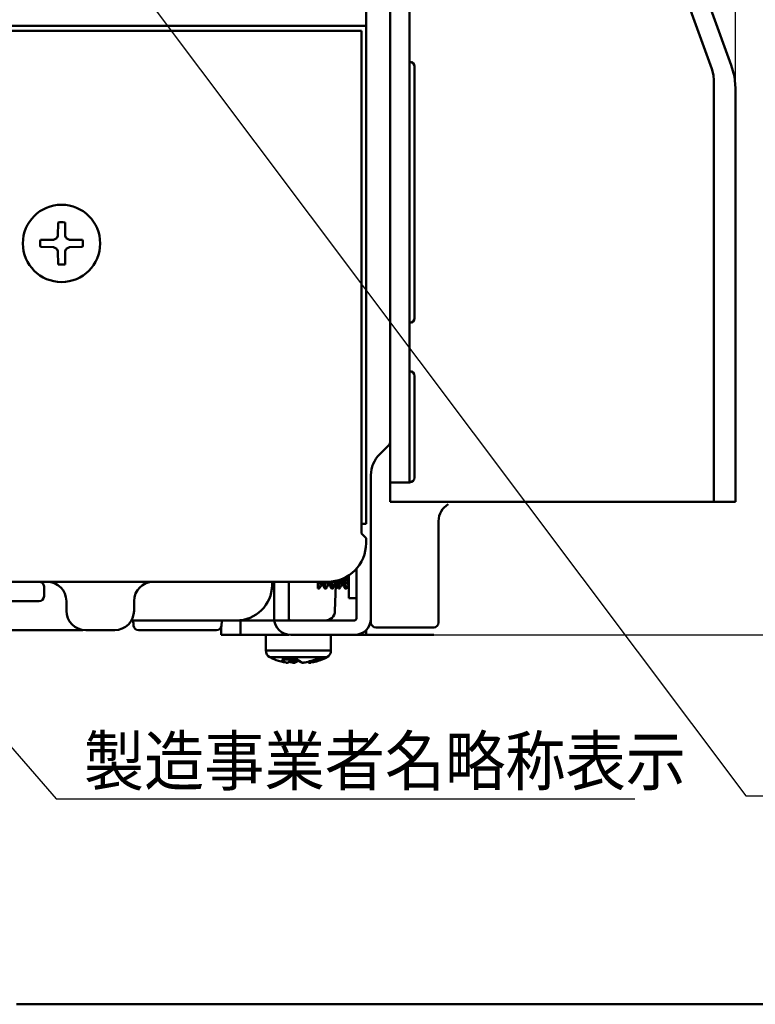
# Model space of a CAD drawing. Units: millimetres. Extents: x 0 to 603, y -1 to 424.
# Drawn here: x 177 to 253, y 9 to 111 of the extents above; entities that cross this region are included whole.
import ezdxf

# ---------------------------------------------------------------- set-up
doc = ezdxf.new("R2010")
doc.units = ezdxf.units.MM
doc.header["$LTSCALE"] = 0.26555
for name, color, linetype in [('NoLayerName_001', 7, 'Continuous'), ('NoLayerName_005', 7, 'Continuous'), ('NoLayerName_013', 7, 'Continuous')]:
    doc.layers.add(name, color=color, linetype=linetype)
doc.styles.get("Standard").update_dxf_attribs({"font": 'txt', "bigfont": 'extfont2'})
doc.dimstyles.get("Standard").update_dxf_attribs({"dimtxt": 2.5, "dimasz": 2.5, "dimexe": 1.25, "dimexo": 0.625, "dimtad": 1, "dimzin": 0, "dimdsep": 46, "dimtxsty": 'Standard', "dimcen": 2.5, "dimadec": 0, "dimazin": 0, "dimtfac": 0.75, "dimtmove": 0, "dimatfit": 3, "dimfxl": 1, "dimarcsym": 0})

# ---------------------------------------------------------------- blocks, each defined once
blk = doc.blocks.new('_OPEN30')
at = {"color": 0, "linetype": 'ByBlock', "lineweight": -2}
for p, q in [((-1, 0.267949), (0, 0)), ((0, 0), (-1, -0.267949)), ((0, 0), (-1, 0))]:
    blk.add_line(p, q, dxfattribs=at)
blk = doc.blocks.new('*D57')
at = {"layer": 'Defpoints', "color": 0}
for p in [(207.18, 195.47), (263.13, 195.47), (219.68, 46.97)]:
    blk.add_point(p, dxfattribs=at)
at = {"layer": 'NoLayerName_001', "color": 0, "linetype": 'Continuous', "lineweight": 25}
for p, q in [((207.18, 195.47), (267.06, 195.47)), ((263.13, 49.11), (263.13, 193.32)), ((219.68, 46.97), (267.06, 46.97))]:
    blk.add_line(p, q, dxfattribs=at)
at = {"layer": 'NoLayerName_001', "color": 0, "lineweight": 25, "xscale": 2.142857142857143, "yscale": 2.142857142857143, "zscale": 2.142857142857143}
for p, rotation in [((263.13, 195.47), 90), ((263.13, 46.97), 270)]:
    blk.add_blockref('_OPEN30', p, dxfattribs=dict(at, rotation=rotation))
at = {"layer": 'NoLayerName_001', "color": 0, "lineweight": 25, "insert": (259.56, 121.22), "char_height": 4.286, "attachment_point": 5, "rotation": 90}
blk.add_mtext('148.5', dxfattribs=at)
blk = doc.blocks.new('*D58')
at = {"layer": 'Defpoints', "color": 0}
for p in [(39.68, 221.68), (39.68, 170.97), (250.88, 103.51)]:
    blk.add_point(p, dxfattribs=at)
at = {"layer": 'NoLayerName_001', "color": 0, "linetype": 'Continuous', "lineweight": 25}
for p, q in [((39.68, 170.97), (39.68, 225.61)), ((250.88, 103.51), (250.88, 225.61)), ((248.73, 221.68), (41.82, 221.68))]:
    blk.add_line(p, q, dxfattribs=at)
at = {"layer": 'NoLayerName_001', "color": 0, "lineweight": 25, "xscale": 2.142857142857143, "yscale": 2.142857142857143, "zscale": 2.142857142857143}
for p, rotation in [((39.68, 221.68), 180), ((250.88, 221.68), 360)]:
    blk.add_blockref('_OPEN30', p, dxfattribs=dict(at, rotation=rotation))
at = {"layer": 'NoLayerName_001', "color": 0, "lineweight": 25, "insert": (145.28, 225.25), "char_height": 4.286, "attachment_point": 5}
blk.add_mtext('211.2', dxfattribs=at)
blk = doc.blocks.new('JZB_0021')
at = {"layer": 'NoLayerName_001', "color": 1, "linetype": 'Continuous', "lineweight": 50}
blk.add_lwpolyline([(0, 2.39), (0.32, 1.21), (0.42, 0)], dxfattribs=at)
blk = doc.blocks.new('JZB_0022')
at = {"layer": 'NoLayerName_001', "color": 1, "linetype": 'Continuous', "lineweight": 50}
blk.add_lwpolyline([(0, 1.2), (0.17, 0.54), (0.21, 0)], dxfattribs=at)
blk = doc.blocks.new('JZB_0024')
at = {"layer": 'NoLayerName_013', "color": 140, "linetype": 'Continuous', "lineweight": 50}
for p, q in [((3.62, 4.79), (3.64, 6.17)), ((4.38, 4.79), (4.36, 6.17)), ((3.17, 4.38), (1.83, 4.36)), ((3.17, 4.38), (3.51, 4.55)), ((3.62, 4.79), (3.51, 4.55)), ((4.38, 4.79), (4.49, 4.55)), ((4.83, 4.38), (4.49, 4.55)), ((4.83, 4.38), (6.17, 4.36)), ((3.17, 3.62), (1.83, 3.64)), ((3.17, 3.62), (3.51, 3.45)), ((3.62, 3.21), (3.51, 3.45)), ((3.62, 3.21), (3.64, 1.83)), ((4.38, 3.21), (4.36, 1.83)), ((4.38, 3.21), (4.49, 3.45)), ((4.83, 3.62), (4.49, 3.45)), ((4.83, 3.62), (6.17, 3.64))]:
    blk.add_line(p, q, dxfattribs=at)
blk.add_circle((4, 4), 4, dxfattribs=at)
for start, end in [(80.582, 99.418), (170.582, 189.418), (350.582, 9.418), (260.582, 279.418)]:
    blk.add_arc((4, 4), 2.2, start, end, dxfattribs=at)
blk = doc.blocks.new('JZB_0045')
at = {"layer": 'NoLayerName_013', "color": 140, "linetype": 'Continuous', "lineweight": 50}
for p, q in [((3.62, 4.79), (3.64, 6.17)), ((4.38, 4.79), (4.36, 6.17)), ((3.17, 4.38), (1.83, 4.36)), ((3.17, 4.38), (3.51, 4.55)), ((3.62, 4.79), (3.51, 4.55)), ((4.38, 4.79), (4.49, 4.55)), ((4.83, 4.38), (4.49, 4.55)), ((4.83, 4.38), (6.17, 4.36)), ((3.17, 3.62), (1.83, 3.64)), ((3.17, 3.62), (3.51, 3.45)), ((3.62, 3.21), (3.51, 3.45)), ((3.62, 3.21), (3.64, 1.83)), ((4.38, 3.21), (4.36, 1.83)), ((4.38, 3.21), (4.49, 3.45)), ((4.83, 3.62), (4.49, 3.45)), ((4.83, 3.62), (6.17, 3.64))]:
    blk.add_line(p, q, dxfattribs=at)
blk.add_circle((4, 4), 4, dxfattribs=at)
for start, end in [(80.582, 99.418), (170.582, 189.418), (350.582, 9.418), (260.582, 279.418)]:
    blk.add_arc((4, 4), 2.2, start, end, dxfattribs=at)
blk = doc.blocks.new('JZB_0001')
at = {"layer": 'NoLayerName_001', "color": 6, "linetype": 'Continuous', "lineweight": 50}
blk.add_line((406.151, 6.583), (122.426, 6.583), dxfattribs=at)

msp = doc.modelspace()

# ---------------------------------------------------------------- linework, layer by layer
at = {"layer": 'NoLayerName_001', "color": 140, "linetype": 'Continuous', "lineweight": 50}
for p, q in [((212.68, 77.47), (212.68, 170.97)), ((39.68, 109.97), (212.68, 109.97)), ((212.19, 57.47), (212.19, 109.47)), ((212.68, 77.47), (212.68, 58.47)), ((212.19, 58.47), (212.68, 58.47)), ((212.19, 57.47), (212.68, 56.99)), ((212.68, 56.47), (212.68, 56.99)), ((208.68, 52.47), (43.68, 52.47)), ((179.37, 50.97), (179.37, 51.97)), ((202.96, 52.1), (202.96, 52.47)), ((209.46, 49.43), (209.55, 52.14)), ((174.87, 50.47), (178.87, 50.47)), ((181.68, 50.47), (181.68, 49.47)), ((188.68, 50.47), (188.68, 49.47)), ((188.41, 48.47), (208.46, 48.47)), ((188.61, 48.19), (188.64, 47.92)), ((197.76, 48.43), (197.72, 47.92)), ((183.37, 47.47), (174.37, 47.47)), ((183.68, 47.47), (186.68, 47.47)), ((189.13, 47.47), (197.22, 47.47))]:
    msp.add_line(p, q, dxfattribs=at)
at = {"layer": 'NoLayerName_001', "color": 1, "linetype": 'Continuous', "lineweight": 50}
for p, q in [((215.18, 148.75), (215.18, 63.95)), ((217.18, 145.75), (217.18, 63.95)), ((245.53, 113.53), (248.45, 105.53)), ((248.35, 111.68), (250.45, 105.91)), ((217.68, 105.75), (217.68, 79.75)), ((248.66, 104.33), (248.66, 60.75)), ((250.88, 103.51), (250.88, 60.75)), ((217.68, 73.75), (217.68, 63.25)), ((214.05, 65.63), (215.03, 66.6)), ((213.18, 52.75), (213.18, 63.51)), ((215.18, 62.95), (215.18, 63.95)), ((217.18, 63.95), (217.18, 62.75)), ((215.18, 62.95), (215.18, 62.75)), ((215.18, 62.75), (216.18, 62.75)), ((215.18, 62.75), (215.18, 60.75)), ((216.18, 62.75), (217.18, 62.75)), ((216.18, 60.75), (215.18, 60.75)), ((246.18, 60.75), (216.18, 60.75)), ((248.18, 60.75), (246.18, 60.75)), ((248.18, 60.75), (248.66, 60.75)), ((248.66, 60.75), (248.95, 60.75)), ((250.88, 60.75), (248.95, 60.75)), ((220.18, 52.75), (220.18, 58.75)), ((213.18, 48.25), (213.18, 52.75)), ((220.18, 48.25), (220.18, 52.75)), ((219.68, 47.75), (213.68, 47.75))]:
    msp.add_line(p, q, dxfattribs=at)
at = {"layer": 'NoLayerName_001', "color": 7, "linetype": 'Continuous', "lineweight": 50}
for p, q in [((210.88, 53.13), (210.88, 50.77)), ((211.68, 53.82), (211.68, 48.67)), ((203.18, 48.67), (203.18, 52.47)), ((204.68, 52.47), (204.68, 48.67)), ((207.68, 51.77), (207.68, 52.47)), ((208.05, 52.15), (208.18, 52.15)), ((208.75, 52.15), (208.88, 52.15)), ((209.45, 52.15), (209.58, 52.15)), ((210.15, 52.15), (210.28, 52.15)), ((210.85, 52.15), (210.88, 52.15)), ((207.68, 51.77), (207.83, 51.77)), ((208.41, 51.77), (208.53, 51.77)), ((209.11, 51.77), (209.23, 51.77)), ((209.81, 51.77), (209.93, 51.77)), ((210.51, 51.77), (210.63, 51.77)), ((210.88, 50.77), (211.68, 50.77)), ((199.68, 48.47), (199.68, 46.97)), ((208.46, 48.47), (211.48, 48.47)), ((197.68, 46.97), (197.68, 47.77)), ((199.68, 46.97), (197.68, 46.97)), ((199.68, 46.97), (204.68, 46.97)), ((202.3, 46.97), (202.3, 45.37)), ((204.68, 46.97), (204.68, 46.98)), ((204.88, 46.97), (211.48, 46.97)), ((209.05, 45.37), (209.05, 46.97)), ((212.68, 46.97), (211.48, 46.97)), ((212.68, 47.46), (212.68, 46.97)), ((212.68, 46.97), (219.68, 46.97)), ((202.3, 45.37), (204.36, 45.37)), ((204.36, 45.37), (209.05, 45.37)), ((204.53, 44.66), (202.74, 44.66)), ((203.97, 44.44), (205.59, 44.44)), ((204.11, 44.42), (205.5, 44.42)), ((208.61, 44.66), (204.53, 44.66)), ((204.71, 44.2), (204.75, 44.26)), ((204.79, 44.42), (204.78, 44.37)), ((204.78, 44.36), (204.78, 44.37)), ((205.1, 44.42), (205.1, 44.37)), ((205.1, 44.36), (205.1, 44.37)), ((205.2, 44.09), (205.26, 44.1)), ((205.31, 44.42), (205.31, 44.36)), ((205.47, 44.37), (205.46, 44.36)), ((205.47, 44.42), (205.47, 44.37)), ((206.09, 44.1), (206.15, 44.09)), ((207.42, 44.42), (208.02, 44.42)), ((207.45, 44.44), (208.13, 44.44))]:
    msp.add_line(p, q, dxfattribs=at)
at = {"layer": 'NoLayerName_001', "color": 1, "linetype": 'Continuous', "lineweight": 50}
for centre, radius, start, end in [((217.18, 105.75), 0.5, 360, 90), ((217.18, 79.75), 0.5, 270, 0), ((217.18, 73.75), 0.5, 360, 90), ((214.68, 66.96), 0.5, 315, 359.8), ((216.18, 63.51), 3, 135, 180), ((217.18, 63.25), 0.5, 270, 0), ((222.18, 58.75), 2, 119.827, 180), ((213.68, 48.25), 0.5, 180, 270), ((219.68, 48.25), 0.5, 270, 0)]:
    msp.add_arc(centre, radius, start, end, dxfattribs=at)
at = {"layer": 'NoLayerName_001', "color": 140, "linetype": 'Continuous', "lineweight": 50}
for centre, radius, start, end in [((208.68, 56.47), 4, 270, 0), ((178.87, 51.97), 0.5, 0, 45.0744), ((179.68, 50.47), 2, 360, 90), ((190.68, 50.47), 2, 90, 180), ((199.26, 52.17), 3.7, 270, 359), ((178.87, 50.97), 0.5, 270, 0), ((183.68, 49.47), 2, 180, 270), ((186.68, 49.47), 2, 270, 0), ((208.46, 49.47), 1, 270, 358), ((188.31, 48.17), 0.3, 5, 73.1537), ((189.13, 47.97), 0.5, 185, 270), ((197.22, 47.97), 0.5, 270, 355)]:
    msp.add_arc(centre, radius, start, end, dxfattribs=at)
at = {"layer": 'NoLayerName_001', "color": 7, "linetype": 'Continuous', "lineweight": 50}
for centre, radius, start, end in [((204.88, 48.67), 1.7, 180, 270), ((204.88, 48.67), 0.2, 180, 270), ((211.48, 48.67), 0.2, 270, 0), ((211.48, 48.67), 1.7, 270, 0), ((203.1, 45.37), 0.8, 180, 243.1437), ((208.25, 45.37), 0.8, 296.8563, 0), ((205.68, 50.46), 6.5, 243.1437, 249.3737), ((205.28, 49.4), 5.37, 249.3692, 260.5761), ((204.96, 45.3), 1.31, 220.954, 245.9774), ((204.7, 46.68), 2.59, 263.3649, 263.9087), ((204.36, 44.14), 0.0714, 328.4168, 330.9536), ((205.15, 45.29), 0.999, 240.3165, 248.6327), ((206.05, 49.81), 5.78, 256.6226, 260.8236), ((205.92, 49.8), 5.51, 258.1055, 261.439), ((205.64, 50.54), 6.19, 265.0052, 266.9236), ((205.58, 49.89), 5.8, 265.5781, 265.9422), ((205.06, 47.86), 3.51, 274.1201, 276.6572), ((206.81, 45.83), 1.85, 228.6877, 249.1601), ((206.49, 47.33), 3.25, 264.0976, 264.5856), ((205.77, 49.91), 5.83, 274.0594, 274.4219), ((205.28, 49.89), 5.86, 279.217, 291.6752), ((206.66, 46.63), 2.55, 276.0864, 276.64), ((206.07, 49.4), 5.37, 279.4265, 292.568), ((205.68, 50.46), 6.5, 290.6263, 296.8563)]:
    msp.add_arc(centre, radius, start, end, dxfattribs=at)
for points, knots in [([(210.73, 53.03), (210.73, 53.01), (210.73, 52.96), (210.74, 52.88), (210.75, 52.81), (210.75, 52.74), (210.76, 52.67), (210.76, 52.61), (210.77, 52.55), (210.78, 52.49), (210.78, 52.44), (210.79, 52.41), (210.79, 52.39)], [0, 0, 0, 0, 0.0774339, 0.1541003, 0.2278948, 0.298485, 0.3655382, 0.4287323, 0.4880062, 0.5435759, 0.5956705, 0.6445197, 0.6445197, 0.6445197, 0.6445197]), ([(210.86, 53.12), (210.86, 53.11), (210.86, 53.09), (210.87, 53.03), (210.87, 52.99), (210.88, 52.96)], [0, 0, 0, 0, 0.0133459, 0.0842804, 0.1539747, 0.1539747, 0.1539747, 0.1539747]), ([(207.74, 52.47), (207.74, 52.45), (207.74, 52.42), (207.74, 52.37), (207.75, 52.32), (207.75, 52.26), (207.76, 52.21), (207.76, 52.17), (207.77, 52.12), (207.77, 52.08), (207.77, 52.04), (207.78, 52), (207.78, 51.96), (207.79, 51.92), (207.79, 51.89), (207.8, 51.86), (207.8, 51.83), (207.8, 51.8), (207.81, 51.78), (207.81, 51.77), (207.82, 51.76), (207.82, 51.75), (207.83, 51.76), (207.83, 51.77), (207.83, 51.77)], [0, 0, 0, 0, 0.0406344, 0.0980322, 0.1528638, 0.2051959, 0.2551349, 0.3027874, 0.3482602, 0.3916598, 0.433093, 0.4726665, 0.510487, 0.5466595, 0.5810434, 0.6130131, 0.6418892, 0.6669995, 0.6876876, 0.7033386, 0.7134858, 0.7186318, 0.7251752, 0.7383873, 0.7383873, 0.7383873, 0.7383873]), ([(207.98, 52.47), (207.98, 52.46), (207.98, 52.43), (207.99, 52.39), (207.99, 52.35), (208, 52.32), (208, 52.3)], [0, 0, 0, 0, 0.0267791, 0.0756954, 0.1215895, 0.1646913, 0.1646913, 0.1646913, 0.1646913]), ([(208, 52.3), (208, 52.29), (208.01, 52.26), (208.01, 52.23), (208.02, 52.2), (208.02, 52.17), (208.03, 52.15), (208.03, 52.14), (208.05, 52.14), (208.05, 52.15), (208.05, 52.15)], [0, 0, 0, 0, 0.0405219, 0.0779766, 0.1109713, 0.1380792, 0.1579565, 0.1696361, 0.1758799, 0.1896729, 0.1896729, 0.1896729, 0.1896729]), ([(208.12, 52.47), (208.12, 52.45), (208.13, 52.41), (208.13, 52.36), (208.14, 52.33), (208.14, 52.31)], [0, 0, 0, 0, 0.0560943, 0.1084754, 0.1541661, 0.1541661, 0.1541661, 0.1541661]), ([(208.14, 52.31), (208.14, 52.3), (208.15, 52.28), (208.15, 52.25), (208.16, 52.22), (208.17, 52.2), (208.17, 52.19), (208.18, 52.18), (208.18, 52.17)], [0, 0, 0, 0, 0.038331, 0.0691405, 0.0937739, 0.1138558, 0.1309727, 0.1466397, 0.1466397, 0.1466397, 0.1466397]), ([(208.4, 51.8), (208.4, 51.8), (208.39, 51.81), (208.39, 51.83), (208.38, 51.85), (208.37, 51.88), (208.37, 51.91), (208.36, 51.95), (208.36, 52), (208.35, 52.06), (208.34, 52.12), (208.34, 52.19), (208.33, 52.26), (208.32, 52.34), (208.32, 52.41), (208.32, 52.45), (208.32, 52.47)], [0, 0, 0, 0, 0.0174834, 0.0364355, 0.0583667, 0.0848355, 0.1174292, 0.1577174, 0.206309, 0.2626065, 0.3259246, 0.395571, 0.4708498, 0.5510628, 0.6355322, 0.677948, 0.677948, 0.677948, 0.677948]), ([(208.44, 52.47), (208.44, 52.45), (208.44, 52.41), (208.45, 52.34), (208.45, 52.27), (208.46, 52.2), (208.46, 52.13), (208.47, 52.07), (208.48, 52.02), (208.48, 51.96), (208.49, 51.93), (208.49, 51.91)], [0, 0, 0, 0, 0.0494312, 0.1279848, 0.2016371, 0.2706504, 0.3353113, 0.3959065, 0.4527231, 0.506048, 0.5561506, 0.5561506, 0.5561506, 0.5561506]), ([(208.68, 52.47), (208.68, 52.46), (208.68, 52.43), (208.69, 52.41), (208.69, 52.39)], [0, 0, 0, 0, 0.02723536, 0.07608453, 0.07608453, 0.07608453, 0.07608453]), ([(208.69, 52.39), (208.69, 52.38), (208.7, 52.35), (208.7, 52.3), (208.71, 52.26), (208.71, 52.23), (208.72, 52.2), (208.72, 52.17), (208.73, 52.15), (208.73, 52.14), (208.75, 52.14), (208.75, 52.15), (208.75, 52.15)], [0, 0, 0, 0, 0.0458333, 0.0888805, 0.1293529, 0.166757, 0.1997016, 0.2267636, 0.2466025, 0.2582558, 0.2644952, 0.2782812, 0.2782812, 0.2782812, 0.2782812]), ([(208.82, 52.47), (208.82, 52.47), (208.82, 52.45), (208.83, 52.41), (208.83, 52.36), (208.84, 52.33), (208.84, 52.31)], [0, 0, 0, 0, 0.0003632, 0.0587508, 0.1111321, 0.1568229, 0.1568229, 0.1568229, 0.1568229]), ([(208.84, 52.31), (208.84, 52.3), (208.85, 52.28), (208.85, 52.25), (208.86, 52.22), (208.87, 52.2), (208.87, 52.19), (208.88, 52.18), (208.88, 52.17)], [0, 0, 0, 0, 0.0383311, 0.0691406, 0.0937736, 0.1138551, 0.1309712, 0.1466372, 0.1466372, 0.1466372, 0.1466372]), ([(209.1, 51.8), (209.1, 51.8), (209.09, 51.81), (209.09, 51.83), (209.08, 51.85), (209.07, 51.88), (209.07, 51.91), (209.06, 51.95), (209.06, 52), (209.05, 52.06), (209.04, 52.12), (209.04, 52.19), (209.03, 52.26), (209.02, 52.34), (209.02, 52.42), (209.02, 52.46), (209.01, 52.48)], [0, 0, 0, 0, 0.0174834, 0.0364355, 0.0583667, 0.0848355, 0.1174292, 0.1577174, 0.206309, 0.2626066, 0.3259247, 0.3955711, 0.4708498, 0.5510629, 0.6355323, 0.6923589, 0.6923589, 0.6923589, 0.6923589]), ([(209.13, 52.49), (209.14, 52.47), (209.14, 52.42), (209.15, 52.34), (209.15, 52.27), (209.16, 52.2), (209.16, 52.13), (209.17, 52.07), (209.18, 52.02), (209.18, 51.96), (209.19, 51.93), (209.19, 51.91)], [0, 0, 0, 0, 0.0758289, 0.1543826, 0.2280351, 0.2970485, 0.3617095, 0.4223048, 0.4791213, 0.5324458, 0.5825477, 0.5825477, 0.5825477, 0.5825477]), ([(209.37, 52.53), (209.37, 52.52), (209.38, 52.49), (209.38, 52.44), (209.39, 52.41), (209.39, 52.39)], [0, 0, 0, 0, 0.0368316, 0.0889263, 0.1377754, 0.1377754, 0.1377754, 0.1377754]), ([(209.39, 52.39), (209.39, 52.38), (209.4, 52.35), (209.4, 52.3), (209.41, 52.26), (209.41, 52.23), (209.42, 52.2), (209.42, 52.17), (209.43, 52.15), (209.43, 52.14), (209.45, 52.14), (209.45, 52.15), (209.45, 52.15)], [0, 0, 0, 0, 0.0458333, 0.0888806, 0.1293531, 0.1667573, 0.1997022, 0.2267643, 0.2466037, 0.2582574, 0.2644974, 0.2782835, 0.2782835, 0.2782835, 0.2782835]), ([(209.51, 52.56), (209.51, 52.55), (209.52, 52.52), (209.52, 52.47), (209.53, 52.41), (209.53, 52.36), (209.54, 52.33), (209.54, 52.31)], [0, 0, 0, 0, 0.0228363, 0.0865391, 0.1449267, 0.1973079, 0.2429987, 0.2429987, 0.2429987, 0.2429987]), ([(209.54, 52.31), (209.54, 52.3), (209.55, 52.28), (209.55, 52.25), (209.56, 52.22), (209.57, 52.2), (209.57, 52.19), (209.58, 52.18), (209.58, 52.17)], [0, 0, 0, 0, 0.0383311, 0.0691405, 0.0937736, 0.113855, 0.1309712, 0.1466372, 0.1466372, 0.1466372, 0.1466372]), ([(209.8, 51.8), (209.8, 51.8), (209.79, 51.81), (209.79, 51.83), (209.78, 51.85), (209.77, 51.88), (209.77, 51.91), (209.76, 51.95), (209.76, 52), (209.75, 52.06), (209.74, 52.12), (209.74, 52.19), (209.73, 52.26), (209.72, 52.34), (209.72, 52.43), (209.71, 52.51), (209.71, 52.57), (209.71, 52.6)], [0, 0, 0, 0, 0.0174834, 0.0364355, 0.0583667, 0.0848355, 0.1174292, 0.1577174, 0.206309, 0.2626066, 0.3259246, 0.395571, 0.4708498, 0.5510629, 0.6355323, 0.7238598, 0.8131046, 0.8131046, 0.8131046, 0.8131046]), ([(209.82, 52.63), (209.82, 52.62), (209.83, 52.57), (209.83, 52.5), (209.84, 52.42), (209.85, 52.34), (209.85, 52.27), (209.86, 52.2), (209.86, 52.13), (209.87, 52.07), (209.88, 52.02), (209.88, 51.96), (209.89, 51.93), (209.89, 51.91)], [0, 0, 0, 0, 0.0469765, 0.1346986, 0.2180408, 0.2965945, 0.3702469, 0.4392603, 0.5039213, 0.5645165, 0.6213328, 0.6746573, 0.7247591, 0.7247591, 0.7247591, 0.7247591]), ([(210.05, 52.71), (210.06, 52.7), (210.06, 52.66), (210.06, 52.61), (210.07, 52.55), (210.08, 52.49), (210.08, 52.44), (210.09, 52.41), (210.09, 52.39)], [0, 0, 0, 0, 0.0436169, 0.106811, 0.1660849, 0.2216545, 0.2737491, 0.3225982, 0.3225982, 0.3225982, 0.3225982]), ([(210.09, 52.39), (210.09, 52.38), (210.1, 52.35), (210.1, 52.3), (210.11, 52.26), (210.11, 52.23), (210.12, 52.2), (210.12, 52.17), (210.13, 52.15), (210.13, 52.14), (210.15, 52.14), (210.15, 52.15), (210.15, 52.15)], [0, 0, 0, 0, 0.0458332, 0.0888803, 0.1293528, 0.166757, 0.1997018, 0.226764, 0.2466034, 0.2582572, 0.2644975, 0.2782836, 0.2782836, 0.2782836, 0.2782836]), ([(210.19, 52.77), (210.19, 52.76), (210.19, 52.73), (210.2, 52.67), (210.21, 52.6), (210.21, 52.53), (210.22, 52.47), (210.23, 52.41), (210.23, 52.36), (210.24, 52.33), (210.24, 52.31)], [0, 0, 0, 0, 0.0174963, 0.0932488, 0.1655058, 0.2338287, 0.2975315, 0.3559192, 0.4083003, 0.4539911, 0.4539911, 0.4539911, 0.4539911]), ([(210.24, 52.31), (210.24, 52.3), (210.25, 52.28), (210.25, 52.25), (210.26, 52.22), (210.27, 52.2), (210.27, 52.19), (210.28, 52.18), (210.28, 52.17)], [0, 0, 0, 0, 0.0383311, 0.0691405, 0.0937736, 0.113855, 0.1309712, 0.1466372, 0.1466372, 0.1466372, 0.1466372]), ([(210.5, 51.8), (210.5, 51.8), (210.49, 51.81), (210.49, 51.83), (210.48, 51.85), (210.47, 51.88), (210.47, 51.91), (210.46, 51.95), (210.46, 52), (210.45, 52.06), (210.44, 52.12), (210.44, 52.19), (210.43, 52.26), (210.42, 52.34), (210.42, 52.43), (210.41, 52.51), (210.4, 52.61), (210.4, 52.7), (210.39, 52.78), (210.39, 52.83), (210.39, 52.85)], [0, 0, 0, 0, 0.017483, 0.036436, 0.058367, 0.084836, 0.117429, 0.157717, 0.206309, 0.262607, 0.325925, 0.395571, 0.47085, 0.551063, 0.635532, 0.72386, 0.815845, 0.91129, 1.01, 1.063974, 1.063974, 1.063974, 1.063974]), ([(210.5, 52.91), (210.51, 52.9), (210.51, 52.85), (210.51, 52.78), (210.52, 52.68), (210.53, 52.59), (210.53, 52.5), (210.54, 52.42), (210.55, 52.34), (210.55, 52.27), (210.56, 52.2), (210.56, 52.13), (210.57, 52.07), (210.58, 52.02), (210.58, 51.96), (210.59, 51.93), (210.59, 51.91)], [0, 0, 0, 0, 0.0369095, 0.1352718, 0.230504, 0.3221895, 0.4099116, 0.4932537, 0.5718075, 0.6454599, 0.7144734, 0.7791344, 0.8397297, 0.8965462, 0.9498707, 0.9999727, 0.9999727, 0.9999727, 0.9999727]), ([(210.79, 52.39), (210.79, 52.38), (210.8, 52.35), (210.8, 52.3), (210.81, 52.26), (210.81, 52.23), (210.82, 52.2), (210.82, 52.17), (210.83, 52.15), (210.83, 52.14), (210.85, 52.14), (210.85, 52.15), (210.85, 52.15)], [0, 0, 0, 0, 0.0458333, 0.0888806, 0.1293531, 0.1667573, 0.1997022, 0.2267644, 0.2466037, 0.2582574, 0.2644974, 0.2782835, 0.2782835, 0.2782835, 0.2782835]), ([(208.49, 51.91), (208.49, 51.9), (208.49, 51.87), (208.5, 51.83), (208.5, 51.8), (208.51, 51.78), (208.51, 51.76), (208.53, 51.76), (208.53, 51.77), (208.53, 51.77)], [0, 0, 0, 0, 0.0463128, 0.0870947, 0.1205382, 0.1449044, 0.1587796, 0.1650408, 0.1814571, 0.1814571, 0.1814571, 0.1814571]), ([(209.19, 51.91), (209.19, 51.9), (209.19, 51.87), (209.2, 51.83), (209.2, 51.8), (209.21, 51.78), (209.21, 51.76), (209.23, 51.76), (209.23, 51.77), (209.23, 51.77)], [0, 0, 0, 0, 0.0463118, 0.0870924, 0.1205348, 0.1449003, 0.1587769, 0.1650485, 0.1814722, 0.1814722, 0.1814722, 0.1814722]), ([(209.89, 51.91), (209.89, 51.9), (209.89, 51.87), (209.9, 51.83), (209.9, 51.8), (209.91, 51.78), (209.91, 51.76), (209.93, 51.76), (209.93, 51.77), (209.93, 51.77)], [0, 0, 0, 0, 0.0463117, 0.0870924, 0.1205347, 0.1449003, 0.158777, 0.1650488, 0.1814726, 0.1814726, 0.1814726, 0.1814726]), ([(210.59, 51.91), (210.59, 51.9), (210.59, 51.87), (210.6, 51.83), (210.6, 51.8), (210.61, 51.78), (210.61, 51.76), (210.63, 51.76), (210.63, 51.77), (210.63, 51.77)], [0, 0, 0, 0, 0.0463118, 0.0870925, 0.1205348, 0.1449003, 0.1587769, 0.1650485, 0.1814722, 0.1814722, 0.1814722, 0.1814722]), ([(204.12, 44.42), (204.12, 44.42), (204.11, 44.42), (204.11, 44.42), (204.1, 44.42), (204.09, 44.42), (204.09, 44.42), (204.08, 44.42), (204.08, 44.42), (204.07, 44.42), (204.06, 44.42), (204.06, 44.42), (204.05, 44.42), (204.05, 44.42), (204.04, 44.42), (204.03, 44.42), (204.03, 44.42), (204.02, 44.43), (204.02, 44.43), (204.01, 44.43), (204, 44.43), (204, 44.43), (203.99, 44.43), (203.99, 44.43), (203.98, 44.44), (203.97, 44.44), (203.97, 44.44), (203.97, 44.44)], [0, 0, 0, 0, 0.0060764, 0.0121518, 0.0182252, 0.0242963, 0.0303652, 0.0364329, 0.0425013, 0.0485738, 0.0546549, 0.0607497, 0.066861, 0.0729899, 0.079137, 0.0853025, 0.0914854, 0.0976847, 0.1038986, 0.1101248, 0.1163607, 0.1226032, 0.128849, 0.1350942, 0.1413349, 0.1475667, 0.1537863, 0.1537863, 0.1537863, 0.1537863]), ([(204.42, 44.1), (204.43, 44.1), (204.44, 44.1), (204.45, 44.1), (204.46, 44.1), (204.47, 44.1), (204.48, 44.1), (204.5, 44.1), (204.51, 44.1), (204.52, 44.1), (204.53, 44.1), (204.55, 44.1), (204.56, 44.11), (204.57, 44.11), (204.58, 44.11), (204.59, 44.12), (204.6, 44.12), (204.61, 44.13), (204.62, 44.13), (204.64, 44.14), (204.65, 44.15), (204.66, 44.15), (204.67, 44.16), (204.68, 44.17), (204.68, 44.18), (204.69, 44.18), (204.7, 44.19), (204.71, 44.2), (204.72, 44.21), (204.73, 44.22), (204.73, 44.23), (204.74, 44.24), (204.75, 44.25), (204.75, 44.26), (204.76, 44.27), (204.76, 44.29), (204.77, 44.3), (204.77, 44.31), (204.77, 44.32), (204.77, 44.33), (204.78, 44.33)], [0, 0, 0, 0, 0.0120366, 0.0240921, 0.0361676, 0.0482621, 0.0603747, 0.0725037, 0.0846476, 0.0968045, 0.1089727, 0.1211503, 0.1333356, 0.1455267, 0.157722, 0.1699204, 0.1821209, 0.1943231, 0.2065289, 0.2187425, 0.2309673, 0.2432067, 0.2554633, 0.2677395, 0.2800373, 0.2923586, 0.3046996, 0.3170466, 0.329386, 0.3417063, 0.3539986, 0.3662566, 0.3784774, 0.3906614, 0.4028194, 0.4149777, 0.4271561, 0.439365, 0.4516075, 0.4638803, 0.4638803, 0.4638803, 0.4638803]), ([(204.42, 44.1), (204.43, 44.1), (204.43, 44.1), (204.44, 44.1), (204.45, 44.09), (204.46, 44.09), (204.47, 44.09), (204.48, 44.09), (204.49, 44.09), (204.5, 44.09), (204.51, 44.09), (204.52, 44.09), (204.53, 44.09), (204.53, 44.1), (204.54, 44.1), (204.55, 44.1), (204.56, 44.1), (204.57, 44.1), (204.58, 44.11), (204.59, 44.11), (204.6, 44.11), (204.61, 44.12), (204.61, 44.12), (204.62, 44.13), (204.63, 44.13), (204.64, 44.13), (204.65, 44.14), (204.66, 44.14), (204.66, 44.15), (204.67, 44.16), (204.68, 44.16), (204.69, 44.17), (204.69, 44.18), (204.7, 44.18), (204.7, 44.19), (204.71, 44.2), (204.71, 44.21), (204.71, 44.21)], [0, 0, 0, 0, 0.0093149, 0.0186418, 0.0279786, 0.0373225, 0.0466707, 0.0560205, 0.0653694, 0.0747149, 0.0840548, 0.0933873, 0.1027107, 0.1120237, 0.1213268, 0.1306272, 0.1399337, 0.1492543, 0.1585963, 0.167966, 0.1773691, 0.1868105, 0.1962942, 0.2058236, 0.2154007, 0.2250143, 0.2346463, 0.2442822, 0.2539119, 0.2635302, 0.2731378, 0.2827422, 0.2923579, 0.3020075, 0.3117196, 0.3215016, 0.3313265, 0.3313265, 0.3313265, 0.3313265]), ([(204.78, 44.33), (204.78, 44.34), (204.78, 44.34), (204.78, 44.35), (204.78, 44.36)], [0, 0, 0, 0, 0.0122955, 0.02460309, 0.02460309, 0.02460309, 0.02460309]), ([(205.13, 44.1), (205.13, 44.1), (205.13, 44.1), (205.13, 44.1), (205.13, 44.1), (205.12, 44.1), (205.12, 44.1), (205.12, 44.1), (205.12, 44.1), (205.12, 44.1), (205.11, 44.1), (205.11, 44.1), (205.11, 44.11), (205.11, 44.11), (205.11, 44.11), (205.11, 44.12), (205.1, 44.12), (205.1, 44.13), (205.1, 44.13), (205.1, 44.14), (205.1, 44.15), (205.1, 44.15), (205.1, 44.16), (205.1, 44.17), (205.1, 44.18), (205.1, 44.18), (205.1, 44.19), (205.1, 44.2), (205.1, 44.21), (205.1, 44.22), (205.1, 44.23), (205.1, 44.24), (205.1, 44.25), (205.1, 44.26), (205.1, 44.27), (205.1, 44.29), (205.1, 44.3), (205.1, 44.31), (205.1, 44.32), (205.1, 44.34), (205.1, 44.35), (205.1, 44.36)], [0, 0, 0, 0, 0.0028939, 0.0054645, 0.007753, 0.0098343, 0.011806, 0.013781, 0.0158711, 0.0181706, 0.0207495, 0.0236559, 0.0269223, 0.0305705, 0.0346149, 0.0390653, 0.0439281, 0.0492074, 0.0549029, 0.0610087, 0.0675177, 0.0744222, 0.0817134, 0.0893826, 0.0974203, 0.105817, 0.1145621, 0.1236439, 0.1330501, 0.1427687, 0.1527875, 0.1630944, 0.1736774, 0.1845244, 0.1956194, 0.2069342, 0.2184381, 0.2300999, 0.2418884, 0.253772, 0.277698, 0.277698, 0.277698, 0.277698]), ([(205.17, 44.1), (205.17, 44.1), (205.17, 44.1), (205.18, 44.09), (205.18, 44.09), (205.19, 44.09), (205.19, 44.09), (205.2, 44.09), (205.2, 44.09), (205.21, 44.09), (205.21, 44.09), (205.22, 44.1), (205.22, 44.1), (205.23, 44.1), (205.23, 44.11), (205.24, 44.11), (205.24, 44.11), (205.24, 44.12), (205.25, 44.12), (205.25, 44.13), (205.26, 44.14), (205.26, 44.14), (205.27, 44.15), (205.27, 44.16), (205.27, 44.17), (205.28, 44.18), (205.28, 44.18), (205.28, 44.19), (205.29, 44.2), (205.29, 44.21), (205.29, 44.22), (205.3, 44.23), (205.3, 44.25), (205.3, 44.26), (205.3, 44.27), (205.3, 44.28), (205.3, 44.29), (205.31, 44.31), (205.31, 44.32), (205.31, 44.33), (205.31, 44.33)], [0, 0, 0, 0, 0.0053253, 0.0104842, 0.0155083, 0.0204354, 0.0253054, 0.0301598, 0.0350406, 0.039989, 0.0450448, 0.0502456, 0.0556259, 0.0612164, 0.0670441, 0.0731322, 0.0795005, 0.0861661, 0.0931434, 0.1004447, 0.1080773, 0.1160443, 0.1243463, 0.1329827, 0.1419513, 0.151249, 0.1608718, 0.1708137, 0.181063, 0.1916063, 0.2024306, 0.2135232, 0.2248717, 0.2364642, 0.2482891, 0.2603294, 0.2725597, 0.2849516, 0.297475, 0.3100983, 0.3100983, 0.3100983, 0.3100983]), ([(205.26, 44.1), (205.26, 44.1), (205.27, 44.1), (205.28, 44.1), (205.29, 44.1), (205.3, 44.1), (205.31, 44.11), (205.32, 44.11), (205.32, 44.11), (205.33, 44.12), (205.34, 44.12), (205.35, 44.13), (205.36, 44.13), (205.36, 44.14), (205.37, 44.15), (205.38, 44.15), (205.39, 44.16), (205.39, 44.17), (205.4, 44.17), (205.41, 44.18), (205.41, 44.19), (205.42, 44.2), (205.42, 44.21), (205.43, 44.22), (205.43, 44.23), (205.44, 44.24), (205.44, 44.25), (205.45, 44.26), (205.45, 44.27), (205.45, 44.28), (205.45, 44.29), (205.46, 44.3), (205.46, 44.31), (205.46, 44.32), (205.46, 44.33), (205.46, 44.34), (205.46, 44.35), (205.46, 44.36)], [0, 0, 0, 0, 0.0093394, 0.0186069, 0.0278683, 0.0371748, 0.0465573, 0.0560286, 0.0655857, 0.0752128, 0.0848834, 0.0945646, 0.1042464, 0.1139394, 0.1236561, 0.1334107, 0.1432185, 0.1530968, 0.1630637, 0.1731391, 0.1833379, 0.1936551, 0.2040813, 0.2146078, 0.2252267, 0.2359312, 0.2467156, 0.2575758, 0.2685093, 0.2795211, 0.290617, 0.3017962, 0.313053, 0.3243768, 0.3357538, 0.3471677, 0.3586004, 0.3586004, 0.3586004, 0.3586004]), ([(205.28, 44.1), (205.29, 44.1), (205.3, 44.11), (205.32, 44.11), (205.34, 44.12), (205.36, 44.13), (205.38, 44.14), (205.4, 44.14), (205.42, 44.15), (205.44, 44.16), (205.46, 44.17), (205.48, 44.18), (205.5, 44.19), (205.52, 44.2), (205.54, 44.21), (205.56, 44.22), (205.58, 44.24), (205.6, 44.25), (205.62, 44.26), (205.63, 44.27), (205.65, 44.29), (205.67, 44.29), (205.67, 44.3)], [0, 0, 0, 0, 0.0211996, 0.0424078, 0.0636337, 0.0848872, 0.1061793, 0.1275227, 0.1489322, 0.1704249, 0.1920207, 0.2137423, 0.235616, 0.2576618, 0.2798756, 0.3022452, 0.3247547, 0.3473853, 0.3701157, 0.3929226, 0.4157812, 0.4386659, 0.4386659, 0.4386659, 0.4386659]), ([(205.31, 44.33), (205.31, 44.33), (205.31, 44.34), (205.31, 44.35), (205.31, 44.36)], [0, 0, 0, 0, 0.01269038, 0.02541449, 0.02541449, 0.02541449, 0.02541449]), ([(205.47, 44.44), (205.47, 44.43), (205.49, 44.42), (205.51, 44.4), (205.54, 44.39), (205.56, 44.37), (205.58, 44.35), (205.61, 44.33), (205.63, 44.32), (205.65, 44.3), (205.68, 44.29), (205.7, 44.27), (205.72, 44.26), (205.75, 44.24), (205.77, 44.23), (205.8, 44.22), (205.82, 44.2), (205.85, 44.19), (205.87, 44.18), (205.89, 44.17), (205.92, 44.16), (205.94, 44.15), (205.97, 44.14), (205.99, 44.13), (206.02, 44.12), (206.04, 44.11), (206.06, 44.1), (206.07, 44.1)], [0, 0, 0, 0, 0.0295137, 0.0589876, 0.0883823, 0.11766, 0.1467851, 0.175725, 0.2044629, 0.2330051, 0.2613599, 0.2895356, 0.3175403, 0.3453819, 0.3730679, 0.4006061, 0.4280036, 0.4552676, 0.482405, 0.5094224, 0.5363264, 0.5631232, 0.5898193, 0.616431, 0.6429824, 0.6694954, 0.6959897, 0.6959897, 0.6959897, 0.6959897]), ([(205.5, 44.42), (205.5, 44.42), (205.51, 44.42), (205.51, 44.42), (205.51, 44.42), (205.52, 44.42), (205.52, 44.42), (205.52, 44.42), (205.53, 44.42), (205.53, 44.42), (205.53, 44.42), (205.54, 44.42), (205.54, 44.42), (205.54, 44.42), (205.55, 44.42), (205.55, 44.42), (205.55, 44.42), (205.56, 44.42), (205.56, 44.43), (205.57, 44.43), (205.57, 44.43), (205.57, 44.43), (205.58, 44.43), (205.58, 44.43), (205.59, 44.44), (205.59, 44.44), (205.59, 44.44), (205.59, 44.44)], [0, 0, 0, 0, 0.00344025, 0.00688035, 0.01032045, 0.01376132, 0.01720463, 0.02065331, 0.02411175, 0.02758618, 0.03108482, 0.03461812, 0.03819889, 0.0418408, 0.04555115, 0.04933352, 0.05318989, 0.05712075, 0.06112535, 0.06520182, 0.06934734, 0.07355826, 0.07783023, 0.08215826, 0.08653686, 0.09096006, 0.09542015, 0.09542015, 0.09542015, 0.09542015]), ([(206.05, 44.11), (206.05, 44.11), (206.05, 44.11), (206.05, 44.11), (206.06, 44.11), (206.06, 44.1), (206.07, 44.1), (206.07, 44.1), (206.08, 44.1), (206.08, 44.1), (206.08, 44.1), (206.09, 44.1), (206.09, 44.1), (206.1, 44.1), (206.1, 44.1), (206.11, 44.1), (206.11, 44.1), (206.11, 44.1), (206.12, 44.1), (206.12, 44.1), (206.13, 44.1), (206.13, 44.1), (206.14, 44.1), (206.14, 44.1), (206.15, 44.1), (206.15, 44.1), (206.15, 44.1), (206.16, 44.1)], [0, 0, 0, 0, 0.0044776, 0.0089513, 0.0134176, 0.0178735, 0.0223169, 0.0267469, 0.0311641, 0.035571, 0.0399721, 0.0443741, 0.0487823, 0.053201, 0.0576333, 0.0620814, 0.0665463, 0.0710283, 0.0755271, 0.0800413, 0.0845692, 0.0891082, 0.0936553, 0.0982071, 0.1027596, 0.1073085, 0.1118515, 0.1118515, 0.1118515, 0.1118515]), ([(206.15, 44.1), (206.15, 44.1), (206.15, 44.1), (206.16, 44.1), (206.16, 44.1), (206.16, 44.1), (206.16, 44.1), (206.16, 44.09), (206.16, 44.09), (206.16, 44.09), (206.17, 44.09), (206.17, 44.09), (206.17, 44.09), (206.17, 44.09), (206.17, 44.1), (206.17, 44.1), (206.18, 44.1), (206.18, 44.1), (206.18, 44.1), (206.18, 44.1), (206.18, 44.1), (206.18, 44.1), (206.18, 44.1)], [0, 0, 0, 0, 0.00156337, 0.00312557, 0.0046855, 0.00624218, 0.00779483, 0.0093429, 0.0108862, 0.01242491, 0.0139597, 0.01549175, 0.01702288, 0.01855553, 0.02009291, 0.02163896, 0.02319843, 0.02477682, 0.02638042, 0.02801621, 0.0296918, 0.03140494, 0.03140494, 0.03140494, 0.03140494]), ([(206.64, 44.21), (206.64, 44.21), (206.64, 44.2), (206.65, 44.19), (206.65, 44.18), (206.66, 44.18), (206.67, 44.17), (206.67, 44.16), (206.68, 44.16), (206.69, 44.15), (206.69, 44.14), (206.7, 44.14), (206.71, 44.13), (206.72, 44.13), (206.73, 44.13), (206.74, 44.12), (206.75, 44.12), (206.75, 44.11), (206.76, 44.11), (206.77, 44.11), (206.78, 44.1), (206.79, 44.1), (206.8, 44.1), (206.81, 44.1), (206.82, 44.1), (206.83, 44.09), (206.84, 44.09), (206.84, 44.09), (206.85, 44.09), (206.86, 44.09), (206.87, 44.09), (206.88, 44.09), (206.89, 44.09), (206.9, 44.09), (206.91, 44.1), (206.92, 44.1), (206.92, 44.1), (206.93, 44.1)], [0, 0, 0, 0, 0.0098249, 0.0196068, 0.0293189, 0.0389685, 0.0485842, 0.0581886, 0.0677964, 0.0774148, 0.0870445, 0.0966805, 0.1063126, 0.1159261, 0.125503, 0.1350323, 0.1445157, 0.1539567, 0.1633595, 0.172729, 0.1820709, 0.1913915, 0.2006982, 0.2099991, 0.2193029, 0.2286169, 0.2379414, 0.2472751, 0.2566161, 0.2659625, 0.2753121, 0.2846622, 0.2940102, 0.3033534, 0.312689, 0.322014, 0.3313265, 0.3313265, 0.3313265, 0.3313265]), ([(206.75, 44.25), (206.75, 44.24), (206.75, 44.24), (206.76, 44.23), (206.76, 44.22), (206.77, 44.21), (206.77, 44.2), (206.78, 44.2), (206.78, 44.19), (206.79, 44.18), (206.79, 44.17), (206.8, 44.17), (206.8, 44.16), (206.81, 44.15), (206.81, 44.15), (206.82, 44.14), (206.83, 44.14), (206.83, 44.13), (206.84, 44.13), (206.84, 44.12), (206.85, 44.12), (206.86, 44.11), (206.86, 44.11), (206.87, 44.11), (206.88, 44.11), (206.88, 44.1), (206.89, 44.1), (206.9, 44.1), (206.9, 44.1), (206.91, 44.1), (206.91, 44.1), (206.92, 44.1), (206.93, 44.1), (206.93, 44.1), (206.94, 44.1), (206.95, 44.1), (206.95, 44.1), (206.95, 44.1)], [0, 0, 0, 0, 0.009948, 0.0198662, 0.0297251, 0.0394966, 0.0491545, 0.0586751, 0.0680383, 0.0772284, 0.0862409, 0.0950824, 0.1037592, 0.1122766, 0.120639, 0.1288495, 0.1369105, 0.1448233, 0.152588, 0.1602049, 0.1676767, 0.1750081, 0.1822045, 0.1892723, 0.1962191, 0.2030537, 0.2097859, 0.216427, 0.2229895, 0.2294859, 0.2359267, 0.2423228, 0.2486855, 0.2550262, 0.2613568, 0.2676893, 0.2740355, 0.2740355, 0.2740355, 0.2740355]), ([(207.99, 44.42), (208, 44.42), (208, 44.42), (208.01, 44.42), (208.01, 44.42), (208.02, 44.42), (208.02, 44.42), (208.03, 44.42), (208.04, 44.42), (208.04, 44.42), (208.05, 44.42), (208.05, 44.42), (208.06, 44.42), (208.06, 44.42), (208.07, 44.42), (208.08, 44.42), (208.08, 44.42), (208.09, 44.42), (208.09, 44.43), (208.1, 44.43), (208.1, 44.43), (208.11, 44.43), (208.11, 44.43), (208.12, 44.43), (208.12, 44.44), (208.13, 44.44), (208.13, 44.44), (208.13, 44.44)], [0, 0, 0, 0, 0.0058787, 0.0117526, 0.0176167, 0.0234669, 0.0292992, 0.0351107, 0.0408993, 0.0466641, 0.0524058, 0.0581264, 0.0638301, 0.069521, 0.0752024, 0.0808772, 0.0865472, 0.0922136, 0.0978772, 0.1035378, 0.109195, 0.1148476, 0.1204941, 0.1261325, 0.1317604, 0.137375, 0.1429743, 0.1429743, 0.1429743, 0.1429743])]:
    msp.add_open_spline(points, degree=3, knots=knots, dxfattribs=at)
at = {"layer": 'NoLayerName_001', "color": 140, "linetype": 'Continuous', "lineweight": 50}
for points, knots in [([(179.12, 52.4), (179.12, 52.4), (179.11, 52.4), (179.1, 52.41), (179.1, 52.41), (179.09, 52.42), (179.08, 52.42), (179.07, 52.42), (179.06, 52.43), (179.06, 52.43), (179.05, 52.43), (179.04, 52.44), (179.03, 52.44), (179.02, 52.44), (179.02, 52.44), (179.01, 52.45), (179, 52.45), (178.99, 52.45), (178.98, 52.45), (178.97, 52.46), (178.97, 52.46), (178.96, 52.46), (178.95, 52.46), (178.94, 52.46), (178.93, 52.46), (178.92, 52.46), (178.91, 52.46), (178.9, 52.47), (178.9, 52.47), (178.89, 52.47), (178.88, 52.47), (178.87, 52.47), (178.87, 52.47)], [0, 0, 0, 0, 0.0085324, 0.0170648, 0.0255974, 0.0341305, 0.0426648, 0.0512012, 0.0597413, 0.068287, 0.0768413, 0.0854075, 0.0939901, 0.102594, 0.1112219, 0.1198747, 0.1285533, 0.1372583, 0.1459901, 0.1547489, 0.1635348, 0.1723476, 0.1811871, 0.1900527, 0.1989439, 0.2078599, 0.2167998, 0.2257619, 0.2347418, 0.243735, 0.2527381, 0.2617477, 0.2617477, 0.2617477, 0.2617477]), ([(179.22, 52.32), (179.22, 52.32), (179.21, 52.33), (179.21, 52.33), (179.2, 52.34), (179.2, 52.34), (179.19, 52.35), (179.19, 52.35), (179.18, 52.36), (179.18, 52.36), (179.17, 52.36), (179.17, 52.37), (179.16, 52.37), (179.16, 52.38), (179.15, 52.38), (179.15, 52.38), (179.14, 52.39), (179.13, 52.39), (179.13, 52.39), (179.12, 52.4), (179.12, 52.4), (179.12, 52.4)], [0, 0, 0, 0, 0.0132957, 0.0199362, 0.026568, 0.0331884, 0.0397948, 0.0463848, 0.0529562, 0.0595071, 0.066036, 0.0725414, 0.0790227, 0.0854793, 0.0919114, 0.0983212, 0.1047138, 0.1110939, 0.1174653, 0.1238312, 0.1301945, 0.1301945, 0.1301945, 0.1301945])]:
    msp.add_open_spline(points, degree=3, knots=knots, dxfattribs=at)
at = {"layer": 'NoLayerName_001', "color": 7, "linetype": 'Continuous', "lineweight": 50}
for points in [[(207.84, 51.78), (207.88, 51.84), (207.95, 51.96), (208.02, 52.08), (208.06, 52.15)], [(208.18, 52.15), (208.22, 52.09), (208.29, 51.96), (208.36, 51.84), (208.4, 51.77)], [(208.54, 51.78), (208.58, 51.84), (208.65, 51.96), (208.72, 52.08), (208.76, 52.15)], [(208.88, 52.15), (208.92, 52.09), (208.99, 51.96), (209.06, 51.84), (209.1, 51.77)], [(209.24, 51.78), (209.28, 51.84), (209.35, 51.96), (209.42, 52.08), (209.46, 52.15)], [(209.58, 52.15), (209.62, 52.09), (209.69, 51.96), (209.76, 51.84), (209.8, 51.77)], [(209.94, 51.78), (209.98, 51.84), (210.05, 51.96), (210.12, 52.08), (210.16, 52.15)], [(210.28, 52.15), (210.32, 52.09), (210.39, 51.96), (210.46, 51.84), (210.5, 51.77)], [(210.64, 51.78), (210.68, 51.84), (210.75, 51.96), (210.82, 52.08), (210.86, 52.15)], [(213.18, 48.51), (213.18, 49.22), (213.18, 50.64), (213.18, 52.06), (213.18, 52.77)]]:
    msp.add_open_spline(points, degree=3, dxfattribs=at)
at = {"layer": 'NoLayerName_005', "color": 140, "linetype": 'Continuous', "lineweight": 50}
msp.add_line((212.19, 109.47), (40.16, 109.47), dxfattribs=at)

# ---------------------------------------------------------------- block references
at = {"layer": 'NoLayerName_001', "xscale": 1.428571428571429, "yscale": 1.428571428571429, "zscale": 1.428571428571429}
msp.add_blockref('JZB_0001', (1.64, -0.64), dxfattribs=at)
at = {"layer": 'NoLayerName_001'}
for name, p in [('JZB_0022', (248.45, 104.33)), ('JZB_0021', (250.45, 103.51))]:
    msp.add_blockref(name, p, dxfattribs=at)
at = {"layer": 'NoLayerName_013'}
for name in ['JZB_0024', 'JZB_0045']:
    msp.add_blockref(name, (177.18, 83.47), dxfattribs=at)

# ---------------------------------------------------------------- texts
at = {"layer": 'NoLayerName_001', "color": 7, "linetype": 'Continuous', "lineweight": 25, "insert": (183.49, 31.43), "char_height": 5, "width": 58.1955, "attachment_point": 7, "line_spacing_factor": 0.771429}
msp.add_mtext('\\A1;\\W0.912871;\\T0.912871;製造事業者名略称表示', dxfattribs=at)

# ---------------------------------------------------------------- dimensions: what is measured, and where the dimension line sits
at = {"layer": 'NoLayerName_001', "color": 7, "linetype": 'Continuous', "lineweight": 25}
for base, p1, p2, angle, picture, middle in [((39.68, 221.68), (250.88, 103.51), (39.68, 170.97), 180, '*D58', (145.28, 221.68)), ((263.13, 195.47), (219.68, 46.97), (207.18, 195.47), 90, '*D57', (263.13, 121.22))]:
    dim = msp.add_linear_dim(base=base, p1=p1, p2=p2, angle=angle, dimstyle='Standard', override={"dimtxt": 4.285714, "dimasz": 2.142857, "dimexe": 3.928571, "dimexo": 0, "dimgap": 1.428571, "dimdec": 1, "dimzin": 8, "dimblk": 'OPEN30', "dimclrd": 0, "dimclre": 0, "dimclrt": 0, "dimtp": 0, "dimtm": 0, "dimlwd": 25, "dimlwe": 25}, dxfattribs=at)
    dim.commit()
    dim.dimension.update_dxf_attribs({"geometry": picture, "text_midpoint": middle, "dimtype": 160})

# ---------------------------------------------------------------- leaders
at = {"layer": 'NoLayerName_001', "color": 7, "linetype": 'Continuous', "lineweight": 25, "annotation_type": 0, "has_hookline": 1, "hookline_direction": 0}
for points, text_width in [([(98.76, 124.36), (180.64, 30), (182.07, 30)], 56.96), ([(187.68, 115.92), (251.95, 30.34), (253.38, 30.34)], 31.49)]:
    msp.add_leader(points, dimstyle='Standard', override={"dimtxt": 5, "dimasz": 1.428571, "dimgap": 1.428571, "dimldrblk": 'DOT'}, dxfattribs=dict(at, text_width=text_width))

doc.saveas('drawing.dxf')
